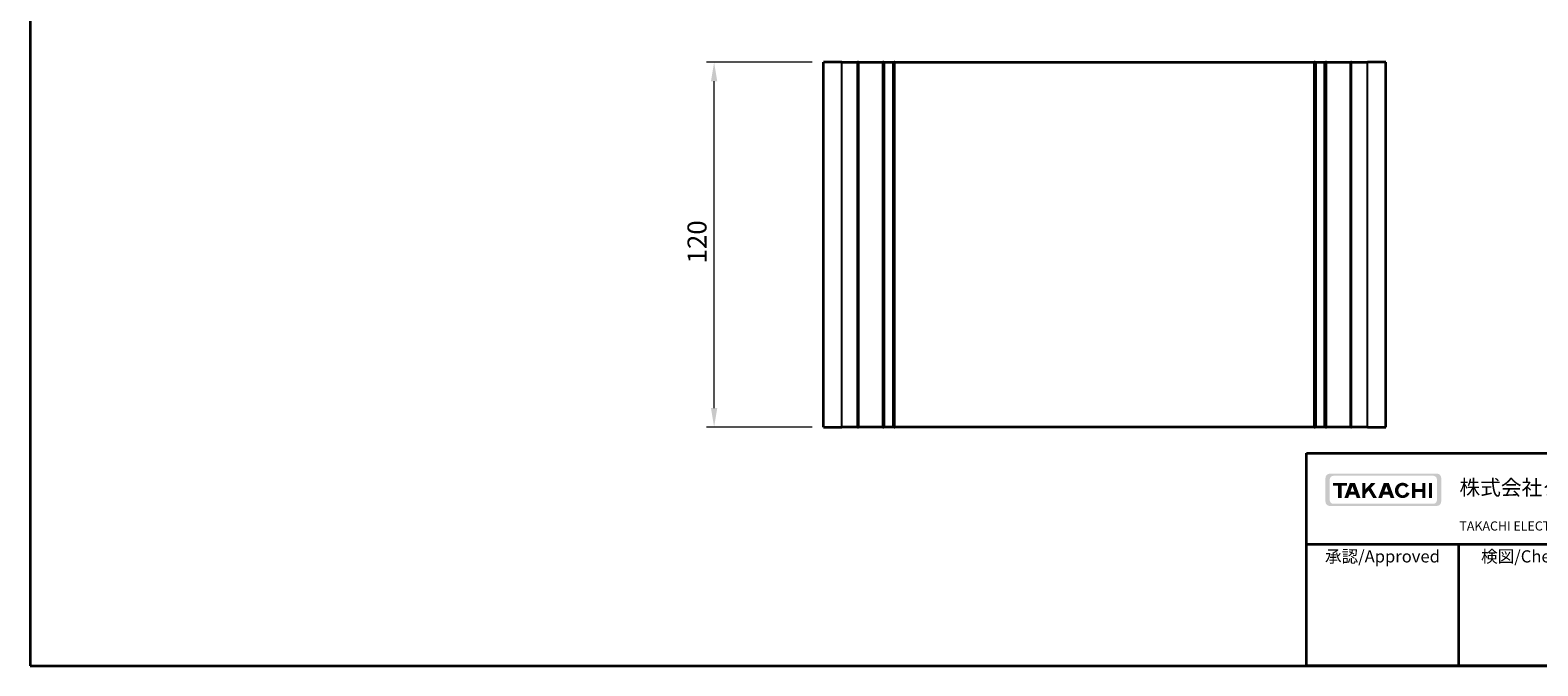
# Model space of a CAD drawing. Units: millimetres. Extents: x 36 to 4768, y 20 to 1004.
# Drawn here: x 3194 to 3690, y 20 to 229 of the extents above; entities that cross this region are included whole.
import ezdxf
from ezdxf.enums import TextEntityAlignment as Align

# ---------------------------------------------------------------- set-up
doc = ezdxf.new("R2010")
doc.units = ezdxf.units.MM
doc.header["$LTSCALE"] = 2.5
doc.layers.get('Defpoints').update_dxf_attribs({"lineweight": 25})
for name, color, linetype, lineweight in [('Border (ISO)', 7, 'Continuous', 35), ('Dimension (ISO)', 7, 'Continuous', 18), ('Hatch (ISO)', 1, 'Continuous', 18), ('Title (ISO)', 7, 'Continuous', 35), ('Visible (ISO)', 7, 'Continuous', 35), ('Visible Narrow (ISO)', 7, 'Continuous', 25)]:
    doc.layers.add(name, color=color, linetype=linetype, lineweight=lineweight)
doc.styles.add('Note Text (TK)', font='txt')
doc.styles.add('文字スタイル67', font='arial.ttf')
doc.dimstyles.new('Default - Method 1b (TK)', dxfattribs={"dimscale": 2.5, "dimtxt": 2.5, "dimasz": 2.5, "dimexe": 1, "dimexo": 1.499999999999999, "dimgap": 1, "dimtad": 1, "dimtoh": 1, "dimrnd": 1e-08, "dimdsep": 46, "dimtxsty": 'Note Text (TK)', "dimcen": 0.09, "dimdle": 5, "dimclrd": 100, "dimclre": 100, "dimclrt": 7, "dimadec": 1, "dimazin": 1, "dimtfac": 1, "dimtmove": 0, "dimatfit": 3, "dimfxl": 1, "dimtolj": 1, "dimlwd": -1, "dimlwe": -1, "dimarcsym": 0})

# ---------------------------------------------------------------- blocks, each defined once
blk = doc.blocks.new('図面枠 tk図枠')
at = {"layer": 'Border (ISO)'}
for p, q in [((14.49999999999999, 289), (14.50000000000001, 8.000000000000007)), ((14.50000000000001, 8.000000000000007), (405.4999999999999, 8.000000000000007))]:
    blk.add_line(p, q, dxfattribs=at)
blk = doc.blocks.new('表題欄 tk表題欄')
at = {"layer": 'Hatch (ISO)'}
h = blk.add_hatch(color=256, dxfattribs=at)
edge = h.paths.add_edge_path(flags=0)
edge.add_arc((95.57537688673352, 236.2990653650367), 0.5958259999999996, 269.9999999999897, 360)
edge.add_line((96.17120288673351, 236.2990653650368), (96.17120288673348, 239.7107813650365))
edge.add_arc((95.5753768867335, 239.7107813650366), 0.5958259999999996, 0, 90.0000000000068)
edge.add_line((95.57537688673342, 240.3066073650366), (79.13710888673356, 240.3066073650366))
edge.add_arc((79.13710888673353, 239.7107813650366), 0.5958259999999996, 89.99999999999744, 180)
edge.add_line((78.54128288673353, 239.7107813650365), (78.54128288673331, 236.2990653650368))
edge.add_arc((79.13710888673332, 236.2990653650365), 0.5958259999999996, 180, 270.0000000000231)
edge.add_line((79.13710888673356, 235.7032393650365), (95.57537688673342, 235.7032393650367))
edge = h.paths.add_edge_path()
edge.add_line((77.83935088673357, 239.9556413650366), (77.83935088673357, 236.0542053650368))
edge.add_arc((78.54128288673346, 236.0542053650367), 0.7019319999998935, 180, 270.0000000000087)
edge.add_line((78.54128288673357, 235.3522733650368), (96.17120288673352, 235.3522733650368))
edge.add_arc((96.17120288673351, 236.0542053650367), 0.7019319999998921, 270, 360)
edge.add_line((96.8731348867334, 236.0542053650368), (96.87313488673352, 239.9556413650366))
edge.add_arc((96.1712028867336, 239.9556413650367), 0.7019319999998921, 0, 90.00000000000873)
edge.add_line((96.17120288673348, 240.6575733650367), (78.54128288673357, 240.6575733650366))
edge.add_arc((78.54128288673357, 239.9556413650366), 0.7019319999999984, 90, 180)
for points in [[(79.07181288673355, 239.1476033650369), (79.07181288673355, 238.6578833650367), (79.92066088673353, 238.6578833650367), (79.92066088673353, 236.6581933650368), (80.50832488673353, 236.6581933650368), (80.50832488673353, 238.6578833650367), (81.35717288673355, 238.6578833650367), (81.35717288673355, 239.1476033650369)], [(85.68407849525303, 236.6581933650368), (84.9434673993943, 237.8918698287545), (84.41792288673358, 237.3246628822781), (84.41792288673358, 236.6581933650368), (83.89555488673355, 236.6581933650368), (83.89555488673355, 239.1476033650369), (84.41792288673358, 239.1476033650369), (84.41792288673358, 238.0993979968839), (85.38913556809511, 239.1476033650369), (86.10696490847272, 239.1476033650369), (85.31925422435492, 238.2974470774499), (86.30334488673353, 236.6581933650368)], [(92.09142939614459, 239.1476033650369), (92.09142939614459, 236.6581933650368), (92.60971639614465, 236.6581933650368), (92.60971639614465, 237.6580383650368), (93.76872039614462, 237.6580383650368), (93.76872039614462, 236.6581933650368), (94.28700739614459, 236.6581933650368), (94.28700739614459, 239.1476033650369), (93.76872039614462, 239.1476033650369), (93.76872039614462, 238.1477583650367), (92.60971639614465, 238.1477583650367), (92.60971639614465, 239.1476033650369)], [(94.84202339614467, 239.1476033650369), (94.84202339614467, 236.6581933650368), (95.36439139614473, 236.6581933650368), (95.36439139614473, 239.1476033650369)]]:
    blk.add_hatch(color=256, dxfattribs=at).paths.add_polyline_path(points)
h = blk.add_hatch(color=256, dxfattribs=at)
h.paths.add_polyline_path([(82.59020695886475, 237.7110913650368), (81.95242681460243, 237.7110913650368), (82.27131688673356, 238.5794973650367)], flags=0)
h.paths.add_polyline_path([(82.77903014574996, 237.1968853650368), (81.76360362771717, 237.1968853650368), (81.56578886050404, 236.6581933650368), (80.94907288673355, 236.6581933650368), (81.86321688673357, 239.1476033650369), (82.67941688673353, 239.1476033650369), (83.59356088673351, 236.6581933650368), (82.97684491296302, 236.6581933650368)])
h = blk.add_hatch(color=256, dxfattribs=at)
h.paths.add_polyline_path([(87.52707281460246, 237.7110913650368), (88.16485295886469, 237.7110913650368), (87.84596288673359, 238.5794973650367)], flags=0)
h.paths.add_polyline_path([(87.14043486050403, 236.6581933650368), (87.3382496277172, 237.1968853650368), (88.35367614574989, 237.1968853650368), (88.551490912963, 236.6581933650368), (89.16820688673343, 236.6581933650368), (88.25406288673352, 239.1476033650369), (87.43786288673356, 239.1476033650369), (86.52371888673358, 236.6581933650368)])
h = blk.add_hatch(color=256, dxfattribs=at)
edge = h.paths.add_edge_path()
edge.add_arc((90.52309888673334, 237.9028983650369), 1.273272000000011, 38.55054079078439, 336.5820184016556)
edge.add_line((91.69149139614446, 237.3968543650369), (91.17255542714857, 237.6216113977801))
edge.add_ellipse((90.52309888673352, 237.9028983650369), major_axis=(0, -0.7998759999999119), ratio=0.8673469387756529, start_angle=128.5505407907963, end_angle=426.582018401653, ccw=False)
edge.add_line((91.09381514418376, 238.3576891122095), (91.51887237036831, 238.6964075050431))
at = {"layer": 'Title (ISO)'}
for p, q in [((74.70882392282105, 244.052739026017), (255.7088239228211, 244.052739026017)), ((74.70882392282105, 209.052739026017), (74.70882392282105, 244.052739026017)), ((149.7088239228211, 244.052739026017), (149.7088239228211, 209.052739026017)), ((230.7088239228211, 244.052739026017), (230.7088239228211, 209.052739026017)), ((255.7088239228211, 244.052739026017), (255.7088239228211, 209.052739026017)), ((243.2088239228211, 239.552739026017), (251.2088239228211, 240.5527390260171)), ((243.2088239228211, 239.552739026017), (243.2088239228211, 235.552739026017)), ((251.2088239228211, 234.552739026017), (251.2088239228211, 240.5527390260171)), ((243.2088239228211, 235.552739026017), (251.2088239228211, 234.552739026017)), ((230.7088239228211, 231.052739026017), (255.7088239228211, 231.052739026017)), ((74.70882392282105, 229.052739026017), (230.7088239228211, 229.052739026017)), ((99.70882392282108, 229.052739026017), (99.70882392282108, 209.052739026017)), ((124.708823922821, 229.052739026017), (124.708823922821, 209.052739026017)), ((230.7088239228211, 220.052739026017), (255.7088239228211, 220.052739026017)), ((149.7088239228211, 216.052739026017), (230.7088239228211, 216.052739026017)), ((255.7088239228211, 209.052739026017), (74.70882392282105, 209.052739026017))]:
    blk.add_line(p, q, dxfattribs=at)
at = {"layer": 'Title (ISO)', "color": 4, "linetype": 'Continuous', "lineweight": 18}
for p, q in [((238.2088239228211, 241.552739026017), (238.2088239228211, 233.552739026017)), ((252.2088239228211, 237.552739026017), (234.2088239228211, 237.552739026017))]:
    blk.add_line(p, q, dxfattribs=at)
at = {"layer": 'Title (ISO)'}
for radius in [3, 2]:
    blk.add_circle((238.2088239228211, 237.552739026017), radius, dxfattribs=at)
at = {"layer": 'Title (ISO)', "color": 1, "char_height": 2.000000029802322, "line_spacing_factor": 1.5, "style": 'Note Text (TK)'}
for s, insert, attachment_point in [('\\fＭＳ Ｐゴシック|b0|i0;\\H2.0000;品名/Title', (151.708823922821, 242.052739026017), 4), ('\\fＭＳ Ｐゴシック|b0|i0;\\H2.0000;承認/Approved', (87.20882392282108, 227.052739026017), 5), ('\\fＭＳ Ｐゴシック|b0|i0;\\H2.0000;検図/Checked', (112.208823922821, 227.052739026017), 5), ('\\fＭＳ Ｐゴシック|b0|i0;\\H2.0000;製図/Created', (137.2088239228211, 227.052739026017), 5), ('\\fＭＳ Ｐゴシック|b0|i0;\\H2.0000;尺度/Scale', (232.7088239228211, 229.052739026017), 4), ('\\fＭＳ Ｐゴシック|b0|i0;\\H2.0000;作成日/Date', (151.708823922821, 212.552739026017), 4)]:
    blk.add_mtext(s, dxfattribs=dict(at, insert=insert, attachment_point=attachment_point))
at = {"layer": 'Title (ISO)', "color": 7, "line_spacing_factor": 1.5, "style": 'Note Text (TK)'}
for s, insert, char_height, attachment_point in [('株式会社タカチ電機工業', (99.87313488673345, 238.052739026017), 2.5, 4), ('\\fArial|b0|i0;\\H1.4986;TAKACHI ELECTRONICS ENCLOSURE CO., LTD.', (99.87313488673342, 232.052739026017), 1.49859994649887, 4), ('\\fＭＳ Ｐゴシック|b0|i0;\\H2.0000;/', (243.2088239228211, 214.552739026017), 2.000000029802322, 5)]:
    blk.add_mtext(s, dxfattribs=dict(at, insert=insert, char_height=char_height, attachment_point=attachment_point))
at = {"layer": 'Title (ISO)', "color": 7}
for tag, p, height, style in [('<品名>_001', (157.5383693773665, 235.724614026017), 2.5, 'Note Text (TK)'), ('<Title>_001', (157.4878143697324, 230.5527390111159), 2.000000029802322, '文字スタイル67'), ('<尺度>_001', (238.5355284682756, 222.3098412987444), 2.5, 'Note Text (TK)'), ('<ページ_No.>_001', (237.9488807410029, 213.302739026017), 2.5, 'Note Text (TK)'), ('<総ページ数>_001', (246.7997330137301, 213.302739026017), 2.5, 'Note Text (TK)'), ('作成日_001', (175.5824034682756, 211.2814322078352), 2.5, 'Note Text (TK)')]:
    blk.add_attdef(tag, p, '', height=height, dxfattribs=dict(at, style=style))
at = {"layer": 'Title (ISO)', "color": 7, "style": 'Note Text (TK)'}
blk.add_attdef('<承認>', text='', height=2.5, dxfattribs=at).set_placement((87.20882392282108, 217.052739026017), align=Align.MIDDLE_CENTER)
blk = doc.blocks.new('*D80')
at = {"layer": 'Defpoints', "color": 0}
for p in [(3419.319978653172, 218.5260548147863), (3455.319978653172, 218.5260548147863), (3455.319978653172, 98.52605481478724)]:
    blk.add_point(p, dxfattribs=at)
at = {"layer": 'Dimension (ISO)', "color": 100}
for p, q in [((3451.569978653173, 218.5260548147863), (3416.819978653172, 218.5260548147863)), ((3419.319978653172, 104.7760548147872), (3419.319978653172, 212.2760548147863)), ((3451.569978653173, 98.52605481478724), (3416.819978653172, 98.52605481478727))]:
    blk.add_line(p, q, dxfattribs=at)
for points in [[(3418.278311986506, 212.2760548147863), (3420.361645319839, 212.2760548147863), (3419.319978653172, 218.5260548147863)], [(3418.278311986506, 104.7760548147872), (3420.361645319839, 104.7760548147872), (3419.319978653172, 98.52605481478727)]]:
    blk.add_solid(points, dxfattribs=at)
at = {"layer": 'Dimension (ISO)', "color": 7, "insert": (3413.694978653172, 152.3470775420595), "char_height": 6.25, "attachment_point": 4, "rotation": 90, "style": 'Note Text (TK)'}
blk.add_mtext('\\A1;120', dxfattribs=at)

msp = doc.modelspace()

# ---------------------------------------------------------------- linework, layer by layer
at = {"layer": 'Visible (ISO)'}
for p, q in [((3461.319978653172, 218.5260548147855), (3455.319978653172, 218.5260548147872)), ((3455.319978653172, 98.52605481478724), (3455.319978653172, 218.5260548147872)), ((3461.319978653172, 218.5260548147855), (3466.519978653173, 218.5260548147855)), ((3466.819978653172, 218.5260548147855), (3466.519978653173, 218.5260548147855)), ((3466.819978653172, 218.5260548147857), (3474.819978653172, 218.5260548147857)), ((3466.819978653172, 98.52605481478557), (3466.819978653172, 218.5260548147855)), ((3475.119978653173, 218.5260548147859), (3474.819978653172, 218.5260548147857)), ((3475.119978653173, 218.5260548147872), (3475.419978653173, 218.5260548147873)), ((3475.119978653173, 98.52605481478585), (3475.119978653173, 218.5260548147859)), ((3475.419978653173, 218.5260548147873), (3478.219978653173, 218.5260548147873)), ((3478.219978653173, 218.5260548147873), (3478.519978653173, 218.5260548147872)), ((3478.819978653172, 218.5260548147857), (3478.519978653173, 218.5260548147859)), ((3478.519978653172, 98.52605481478585), (3478.519978653172, 218.5260548147859)), ((3478.819978653172, 218.5260548147857), (3616.819978653172, 218.5260548147857)), ((3617.119978653172, 218.5260548147859), (3616.819978653172, 218.5260548147857)), ((3617.119978653173, 218.5260548147872), (3617.419978653173, 218.5260548147873)), ((3617.119978653172, 98.52605481478585), (3617.119978653172, 218.5260548147859)), ((3617.419978653173, 218.5260548147873), (3620.219978653173, 218.5260548147873)), ((3620.219978653173, 218.5260548147873), (3620.519978653173, 218.5260548147872)), ((3620.819978653172, 218.5260548147857), (3620.519978653173, 218.5260548147859)), ((3620.519978653173, 98.52605481478585), (3620.519978653173, 218.5260548147859)), ((3620.819978653172, 218.5260548147857), (3628.819978653172, 218.5260548147857)), ((3629.119978653173, 218.5260548147855), (3628.819978653173, 218.5260548147855)), ((3628.819978653172, 98.52605481478557), (3628.819978653172, 218.5260548147855)), ((3629.119978653173, 218.5260548147855), (3634.319978653172, 218.5260548147855)), ((3640.319978653173, 218.5260548147872), (3634.319978653172, 218.5260548147855)), ((3640.319978653173, 98.52605481478724), (3640.319978653173, 218.5260548147872)), ((3455.319978653172, 98.52605481478724), (3461.319978653172, 98.52605481478548)), ((3466.519978653173, 98.52605481478548), (3461.319978653172, 98.52605481478548)), ((3466.519978653173, 98.52605481478548), (3466.819978653172, 98.52605481478557)), ((3474.819978653172, 98.52605481478577), (3466.819978653172, 98.52605481478577)), ((3474.819978653172, 98.52605481478577), (3475.119978653173, 98.52605481478585)), ((3475.419978653173, 98.52605481478736), (3475.119978653173, 98.52605481478724)), ((3478.219978653173, 98.52605481478736), (3475.419978653173, 98.52605481478736)), ((3478.519978653173, 98.52605481478724), (3478.219978653173, 98.52605481478736)), ((3478.519978653173, 98.52605481478585), (3478.819978653172, 98.52605481478577)), ((3616.819978653172, 98.52605481478577), (3478.819978653172, 98.52605481478577)), ((3616.819978653172, 98.52605481478577), (3617.119978653172, 98.52605481478585)), ((3617.419978653173, 98.52605481478736), (3617.119978653173, 98.52605481478724)), ((3620.219978653173, 98.52605481478736), (3617.419978653173, 98.52605481478736)), ((3620.519978653173, 98.52605481478724), (3620.219978653173, 98.52605481478736)), ((3620.519978653173, 98.52605481478585), (3620.819978653172, 98.52605481478577)), ((3628.819978653172, 98.52605481478577), (3620.819978653172, 98.52605481478577)), ((3628.819978653173, 98.52605481478557), (3629.119978653173, 98.52605481478548)), ((3634.319978653172, 98.52605481478548), (3629.119978653173, 98.52605481478548)), ((3634.319978653172, 98.52605481478548), (3640.319978653173, 98.52605481478724))]:
    msp.add_line(p, q, dxfattribs=at)
at = {"layer": 'Visible Narrow (ISO)'}
for p, q in [((3461.319978653172, 98.52605481478548), (3461.319978653172, 218.5260548147855)), ((3466.519978653173, 98.52605481478548), (3466.519978653173, 218.5260548147855)), ((3474.819978653172, 98.52605481478577), (3474.819978653172, 218.5260548147857)), ((3475.419978653173, 98.52605481478736), (3475.419978653173, 218.5260548147873)), ((3478.219978653173, 98.52605481478736), (3478.219978653173, 218.5260548147873)), ((3478.819978653172, 98.52605481478577), (3478.819978653172, 218.5260548147857)), ((3616.819978653172, 98.52605481478577), (3616.819978653172, 218.5260548147857)), ((3617.419978653173, 98.52605481478736), (3617.419978653173, 218.5260548147873)), ((3620.219978653173, 98.52605481478736), (3620.219978653173, 218.5260548147873)), ((3620.819978653172, 98.52605481478577), (3620.819978653172, 218.5260548147857)), ((3629.119978653173, 98.52605481478548), (3629.119978653173, 218.5260548147855)), ((3634.319978653172, 98.52605481478548), (3634.319978653172, 218.5260548147855))]:
    msp.add_line(p, q, dxfattribs=at)

# ---------------------------------------------------------------- block references
at = {"xscale": 2, "yscale": 2, "zscale": 2}
msp.add_blockref('図面枠 tk図枠', (3165.25, 3.999999999999971), dxfattribs=at)
ref = msp.add_blockref('表題欄 tk表題欄', (3464.832352154358, -398.1054780520341), dxfattribs=dict(xscale=2, yscale=2, zscale=2))
ref.add_attrib('<品名>_001', '下カバー', (3779.710227272727, 73.34375), dxfattribs={"layer": 'Title (ISO)', "color": 7, "height": 5, "style": 'Note Text (TK)'})
ref.add_attrib('<尺度>_001', '1：2', (3945.596590909092, 46.50000000000004), dxfattribs={"layer": 'Title (ISO)', "color": 7, "height": 5, "style": 'Note Text (TK)'})
ref.add_attrib('作成日_001', '2019/01/15', (3816.068181818182, 24.45738636363638), dxfattribs={"layer": 'Title (ISO)', "color": 7, "height": 5, "style": 'Note Text (TK)'})
ref.add_attrib('<Title>_001', 'BOTTOM COVER', (3779.840723049836, 62.99863571369711), dxfattribs={"layer": 'Title (ISO)', "color": 7, "height": 4.000000059604644, "style": '文字スタイル67'})
ref.add_attrib('<ページ_No.>_001', '4', (3940.417923694655, 28.5), dxfattribs={"layer": 'Title (ISO)', "color": 7, "height": 5, "style": 'Note Text (TK)'})
ref.add_attrib('<総ページ数>_001', '5', (3958.302523874489, 28.54263301500682), dxfattribs={"layer": 'Title (ISO)', "color": 7, "height": 5, "style": 'Note Text (TK)'})

# ---------------------------------------------------------------- dimensions: what is measured, and where the dimension line sits
at = {"layer": 'Dimension (ISO)', "color": 100}
dim = msp.add_linear_dim(base=(3419.319978653172, 218.5260548147863), p1=(3455.319978653172, 98.52605481478724), p2=(3455.319978653172, 218.5260548147863), angle=90, dimstyle='Default - Method 1b (TK)', override={"dimtoh": 0, "dimdec": 2, "dimtp": 0, "dimtm": 0, "dimtdec": 2, "dimtofl": 0, "dimatfit": 1}, dxfattribs=at)
dim.commit()
dim.dimension.update_dxf_attribs({"geometry": '*D80', "text_midpoint": (3419.319978653172, 158.5260548147868), "dimtype": 160})

doc.saveas('drawing.dxf')
